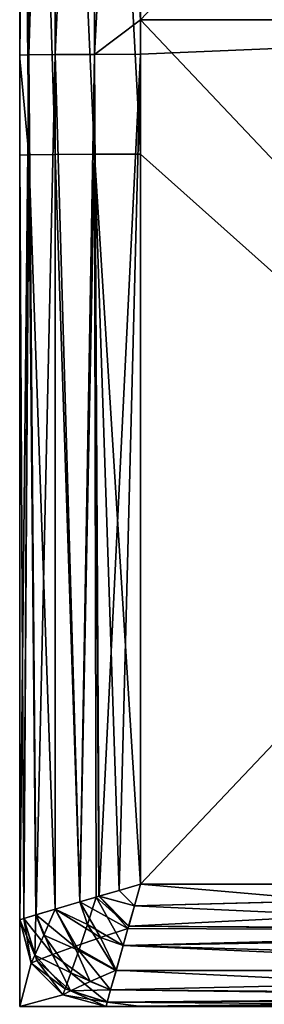
# Model space of a CAD drawing. Units: millimetres. Extents: x -5 to 173, y -73 to 65.
# Drawn here: x 0 to 1, y -70 to -64 of the extents above; entities that cross this region are included whole.
import ezdxf

# ---------------------------------------------------------------- set-up
doc = ezdxf.new("R2010")
doc.units = ezdxf.units.MM
doc.header["$LTSCALE"] = 198.929398
for name, color, linetype in [('100', 7, 'CONTINUOUS'), ('104', 7, 'CONTINUOUS'), ('109', 7, 'CONTINUOUS'), ('113', 7, 'CONTINUOUS'), ('114', 7, 'CONTINUOUS'), ('115', 7, 'CONTINUOUS'), ('130', 7, 'CONTINUOUS'), ('131', 7, 'CONTINUOUS'), ('78', 7, 'CONTINUOUS'), ('79', 7, 'CONTINUOUS'), ('80', 7, 'CONTINUOUS')]:
    doc.layers.add(name, color=color, linetype=linetype)

msp = doc.modelspace()

# ---------------------------------------------------------------- linework, layer by layer
at = {"layer": '100', "linetype": 'Continuous'}
for points in [[(0.0533, -60.0706, 20.6593), (0, -60.0729, 20.3915), (0.0533, -65.0754, 20.703), (0.0533, -60.0706, 20.6593)], [(0.205, -60.0686, 20.8864), (0.0533, -60.0706, 20.6593), (0.205, -65.0734, 20.9301), (0.205, -60.0686, 20.8864)], [(0.205, -65.0734, 20.9301), (0.0533, -60.0706, 20.6593), (0.0533, -65.0754, 20.703), (0.205, -65.0734, 20.9301)], [(0.4321, -60.0673, 21.0382), (0.205, -60.0686, 20.8864), (0.4321, -65.0721, 21.0818), (0.4321, -60.0673, 21.0382)], [(0.4321, -65.0721, 21.0818), (0.205, -60.0686, 20.8864), (0.205, -65.0734, 20.9301), (0.4321, -65.0721, 21.0818)], [(0.7, -65.0716, 21.1351), (0.7, -64.2941, 21.1283), (0.4321, -60.0673, 21.0382), (0.7, -65.0716, 21.1351)], [(0.7, -65.0716, 21.1351), (0.4321, -60.0673, 21.0382), (0.4321, -65.0721, 21.0818), (0.7, -65.0716, 21.1351)], [(0, -60.0729, 20.3915), (0, -64.5178, 20.4303), (0.0533, -65.0754, 20.703), (0, -60.0729, 20.3915)], [(0, -64.5178, 20.4303), (0, -65.0777, 20.4351), (0.0533, -65.0754, 20.703), (0, -64.5178, 20.4303)], [(0.0533, -65.0754, 20.703), (0, -65.0777, 20.4351), (0.0234, -69.4917, 20.6533), (0.0533, -65.0754, 20.703)], [(0, -65.0777, 20.4351), (0, -69.5, 20.4737), (0.0234, -69.4917, 20.6533), (0, -65.0777, 20.4351)], [(0.0943, -69.47, 20.8244), (0.0533, -65.0754, 20.703), (0.0234, -69.4917, 20.6533), (0.0943, -69.47, 20.8244)], [(0.205, -65.0734, 20.9301), (0.0533, -65.0754, 20.703), (0.2048, -69.4372, 20.9679), (0.205, -65.0734, 20.9301)], [(0.2048, -69.4372, 20.9679), (0.0533, -65.0754, 20.703), (0.0943, -69.47, 20.8244), (0.2048, -69.4372, 20.9679)], [(0.3479, -69.3953, 21.0779), (0.205, -65.0734, 20.9301), (0.2048, -69.4372, 20.9679), (0.3479, -69.3953, 21.0779)], [(0.4321, -65.0721, 21.0818), (0.205, -65.0734, 20.9301), (0.3479, -69.3953, 21.0779), (0.4321, -65.0721, 21.0818)], [(0.4436, -69.3676, 21.1239), (0.4321, -65.0721, 21.0818), (0.3479, -69.3953, 21.0779), (0.4436, -69.3676, 21.1239)], [(0.7, -69.2939, 21.172), (0.7, -65.0716, 21.1351), (0.4321, -65.0721, 21.0818), (0.7, -69.2939, 21.172)], [(0.7, -69.2939, 21.172), (0.4321, -65.0721, 21.0818), (0.5754, -69.3296, 21.1611), (0.7, -69.2939, 21.172)], [(0.5754, -69.3296, 21.1611), (0.4321, -65.0721, 21.0818), (0.4591, -69.3631, 21.1298), (0.5754, -69.3296, 21.1611)], [(0.4591, -69.3631, 21.1298), (0.4321, -65.0721, 21.0818), (0.4436, -69.3676, 21.1239), (0.4591, -69.3631, 21.1298)]]:
    msp.add_3dface(points, dxfattribs=at)
at = {"layer": '104', "linetype": 'Continuous'}
for points in [[(0, -64.5002, -20.4301), (0, -59.4954, -20.3864), (0.0533, -59.493, -20.6543), (0, -64.5002, -20.4301)], [(0.0533, -64.4978, -20.698), (0, -64.5002, -20.4301), (0.0533, -59.493, -20.6543), (0.0533, -64.4978, -20.698)], [(0.205, -64.4959, -20.9251), (0.0533, -64.4978, -20.698), (0.205, -59.4911, -20.8814), (0.205, -64.4959, -20.9251)], [(0.205, -59.4911, -20.8814), (0.0533, -64.4978, -20.698), (0.0533, -59.493, -20.6543), (0.205, -59.4911, -20.8814)], [(0.4321, -64.4945, -21.0768), (0.205, -64.4959, -20.9251), (0.4321, -59.4897, -21.0331), (0.4321, -64.4945, -21.0768)], [(0.4321, -59.4897, -21.0331), (0.205, -64.4959, -20.9251), (0.205, -59.4911, -20.8814), (0.4321, -59.4897, -21.0331)], [(0.7, -59.4893, -21.0864), (0.7, -64.2941, -21.1283), (0.4321, -64.4945, -21.0768), (0.7, -59.4893, -21.0864)], [(0.7, -59.4893, -21.0864), (0.4321, -64.4945, -21.0768), (0.4321, -59.4897, -21.0331), (0.7, -59.4893, -21.0864)], [(0.7, -64.2941, -21.1283), (0.7, -64.4941, -21.1301), (0.4321, -64.4945, -21.0768), (0.7, -64.2941, -21.1283)], [(0, -69.5, -20.4737), (0, -64.5002, -20.4301), (0.0533, -64.4978, -20.698), (0, -69.5, -20.4737)], [(0.0235, -69.4917, -20.6536), (0, -69.5, -20.4737), (0.0533, -64.4978, -20.698), (0.0235, -69.4917, -20.6536)], [(0.0946, -69.4699, -20.8249), (0.0235, -69.4917, -20.6536), (0.0533, -64.4978, -20.698), (0.0946, -69.4699, -20.8249)], [(0.205, -64.4959, -20.9251), (0.0946, -69.4699, -20.8249), (0.0533, -64.4978, -20.698), (0.205, -64.4959, -20.9251)], [(0.2045, -69.4373, -20.9676), (0.0946, -69.4699, -20.8249), (0.205, -64.4959, -20.9251), (0.2045, -69.4373, -20.9676)], [(0.3483, -69.3952, -21.0781), (0.2045, -69.4373, -20.9676), (0.205, -64.4959, -20.9251), (0.3483, -69.3952, -21.0781)], [(0.4321, -64.4945, -21.0768), (0.3483, -69.3952, -21.0781), (0.205, -64.4959, -20.9251), (0.4321, -64.4945, -21.0768)], [(0.4595, -69.363, -21.13), (0.3483, -69.3952, -21.0781), (0.4321, -64.4945, -21.0768), (0.4595, -69.363, -21.13)], [(0.7, -64.4941, -21.1301), (0.4595, -69.363, -21.13), (0.4321, -64.4945, -21.0768), (0.7, -64.4941, -21.1301)], [(0.4595, -69.363, -21.13), (0.7, -64.4941, -21.1301), (0.5756, -69.3295, -21.1611), (0.4595, -69.363, -21.13)], [(0.7, -64.4941, -21.1301), (0.7, -69.2939, -21.172), (0.5756, -69.3295, -21.1611), (0.7, -64.4941, -21.1301)]]:
    msp.add_3dface(points, dxfattribs=at)
at = {"layer": '109', "linetype": 'Continuous'}
for points in [[(0.7, -69.2939, -21.172), (3.814, -69.5636, -21.1204), (0.6643, -69.4191, -21.1618), (0.7, -69.2939, -21.172)], [(0.7, -69.2939, -21.172), (3.814, -69.2939, -21.172), (3.814, -69.5636, -21.1204), (0.7, -69.2939, -21.172)], [(0.6643, -69.4191, -21.1618), (3.814, -69.5636, -21.1204), (0.6309, -69.536, -21.131), (0.6643, -69.4191, -21.1618)], [(0.6268, -69.5506, -21.1256), (3.814, -69.5636, -21.1204), (0.599, -69.6482, -21.0792), (0.6268, -69.5506, -21.1256)], [(3.814, -69.5636, -21.1204), (3.814, -69.7928, -20.9691), (0.599, -69.6482, -21.0792), (3.814, -69.5636, -21.1204)], [(0.6309, -69.536, -21.131), (3.814, -69.5636, -21.1204), (0.6268, -69.5506, -21.1256), (0.6309, -69.536, -21.131)], [(0.599, -69.6482, -21.0792), (3.814, -69.7928, -20.9691), (0.5585, -69.7908, -20.9711), (0.599, -69.6482, -21.0792)], [(0.5585, -69.7908, -20.9711), (3.814, -69.9461, -20.7413), (0.5264, -69.9045, -20.825), (0.5585, -69.7908, -20.9711)], [(3.814, -69.7928, -20.9691), (3.814, -69.9461, -20.7413), (0.5585, -69.7908, -20.9711), (3.814, -69.7928, -20.9691)], [(0.5264, -69.9045, -20.825), (3.814, -69.9461, -20.7413), (0.5063, -69.9763, -20.6528), (0.5264, -69.9045, -20.825)], [(0.5063, -69.9763, -20.6528), (0.7052, -70, -20.475), (0.5002, -70, -20.4781), (0.5063, -69.9763, -20.6528)], [(3.814, -69.9461, -20.7413), (3.8141, -70, -20.4747), (0.5063, -69.9763, -20.6528), (3.814, -69.9461, -20.7413)], [(3.8141, -70, -20.4747), (0.7052, -70, -20.475), (0.5063, -69.9763, -20.6528), (3.8141, -70, -20.4747)]]:
    msp.add_3dface(points, dxfattribs=at)
at = {"layer": '113', "linetype": 'Continuous'}
for points in [[(0.6308, -69.5365, 21.1308), (5.5, -69.2939, 21.172), (0.6642, -69.4193, 21.1618), (0.6308, -69.5365, 21.1308)], [(5.5, -69.2939, 21.172), (0.6308, -69.5365, 21.1308), (5.5, -69.5636, 21.1204), (5.5, -69.2939, 21.172)], [(5.5, -69.2939, 21.172), (5.4341, -69.2939, 21.172), (0.6642, -69.4193, 21.1618), (5.5, -69.2939, 21.172)], [(5.4341, -69.2939, 21.172), (0.7, -69.2939, 21.172), (0.6642, -69.4193, 21.1618), (5.4341, -69.2939, 21.172)], [(0.6308, -69.5365, 21.1308), (0.5989, -69.6486, 21.079), (5.5, -69.5636, 21.1204), (0.6308, -69.5365, 21.1308)], [(5.5, -69.5636, 21.1204), (0.5989, -69.6486, 21.079), (5.5, -69.7928, 20.9691), (5.5, -69.5636, 21.1204)], [(0.5989, -69.6486, 21.079), (0.5577, -69.7937, 20.9683), (5.5, -69.7928, 20.9691), (0.5989, -69.6486, 21.079)], [(0.5577, -69.7937, 20.9683), (0.5264, -69.9047, 20.8246), (5.5, -69.7928, 20.9691), (0.5577, -69.7937, 20.9683)], [(5.5, -69.7928, 20.9691), (0.5264, -69.9047, 20.8246), (5.5, -69.9461, 20.7413), (5.5, -69.7928, 20.9691)], [(0.5264, -69.9047, 20.8246), (0.5063, -69.9763, 20.6525), (5.5, -69.9461, 20.7413), (0.5264, -69.9047, 20.8246)], [(0.5063, -69.9763, 20.6525), (0.5001, -70, 20.4781), (5.5, -69.9461, 20.7413), (0.5063, -69.9763, 20.6525)], [(5.5, -69.9461, 20.7413), (0.5001, -70, 20.4781), (0.7052, -70, 20.475), (5.5, -69.9461, 20.7413)], [(5.5001, -70, 20.4746), (5.5, -69.9461, 20.7413), (0.7052, -70, 20.475), (5.5001, -70, 20.4746)]]:
    msp.add_3dface(points, dxfattribs=at)
at = {"layer": '114', "linetype": 'Continuous'}
for points in [[(0.5756, -69.3295, -21.1611), (0.7, -69.2939, -21.172), (0.6643, -69.4191, -21.1618), (0.5756, -69.3295, -21.1611)], [(0.4595, -69.363, -21.13), (0.5756, -69.3295, -21.1611), (0.6643, -69.4191, -21.1618), (0.4595, -69.363, -21.13)], [(0.2045, -69.4373, -20.9676), (0.3483, -69.3952, -21.0781), (0.4681, -69.6022, -21.0847), (0.2045, -69.4373, -20.9676)], [(0.3483, -69.3952, -21.0781), (0.4595, -69.363, -21.13), (0.6268, -69.5506, -21.1256), (0.3483, -69.3952, -21.0781)], [(0.3483, -69.3952, -21.0781), (0.6268, -69.5506, -21.1256), (0.4681, -69.6022, -21.0847), (0.3483, -69.3952, -21.0781)], [(0.4595, -69.363, -21.13), (0.6643, -69.4191, -21.1618), (0.6309, -69.536, -21.131), (0.4595, -69.363, -21.13)], [(0.4595, -69.363, -21.13), (0.6309, -69.536, -21.131), (0.6268, -69.5506, -21.1256), (0.4595, -69.363, -21.13)], [(0.0946, -69.4699, -20.8249), (0.2045, -69.4373, -20.9676), (0.3182, -69.6532, -20.9986), (0.0946, -69.4699, -20.8249)], [(0.2045, -69.4373, -20.9676), (0.4681, -69.6022, -21.0847), (0.3182, -69.6532, -20.9986), (0.2045, -69.4373, -20.9676)], [(0, -69.5, -20.4737), (0.0235, -69.4917, -20.6536), (0.0669, -69.7494, -20.4759), (0, -69.5, -20.4737)], [(0.0235, -69.4917, -20.6536), (0.0946, -69.4699, -20.8249), (0.1897, -69.6998, -20.8648), (0.0235, -69.4917, -20.6536)], [(0.0669, -69.7494, -20.4759), (0.0235, -69.4917, -20.6536), (0.0998, -69.7351, -20.6856), (0.0669, -69.7494, -20.4759)], [(0.0235, -69.4917, -20.6536), (0.1897, -69.6998, -20.8648), (0.0998, -69.7351, -20.6856), (0.0235, -69.4917, -20.6536)], [(0.0946, -69.4699, -20.8249), (0.3182, -69.6532, -20.9986), (0.1897, -69.6998, -20.8648), (0.0946, -69.4699, -20.8249)], [(0.6268, -69.5506, -21.1256), (0.599, -69.6482, -21.0792), (0.4681, -69.6022, -21.0847), (0.6268, -69.5506, -21.1256)], [(0.4681, -69.6022, -21.0847), (0.5585, -69.7908, -20.9711), (0.3182, -69.6532, -20.9986), (0.4681, -69.6022, -21.0847)], [(0.599, -69.6482, -21.0792), (0.5585, -69.7908, -20.9711), (0.4681, -69.6022, -21.0847), (0.599, -69.6482, -21.0792)], [(0.3182, -69.6532, -20.9986), (0.4085, -69.8564, -20.871), (0.1897, -69.6998, -20.8648), (0.3182, -69.6532, -20.9986)], [(0.5585, -69.7908, -20.9711), (0.4085, -69.8564, -20.871), (0.3182, -69.6532, -20.9986), (0.5585, -69.7908, -20.9711)], [(0.2504, -69.933, -20.4775), (0.0669, -69.7494, -20.4759), (0.0998, -69.7351, -20.6856), (0.2504, -69.933, -20.4775)], [(0.1897, -69.6998, -20.8648), (0.2941, -69.9101, -20.7004), (0.0998, -69.7351, -20.6856), (0.1897, -69.6998, -20.8648)], [(0.2941, -69.9101, -20.7004), (0.2504, -69.933, -20.4775), (0.0998, -69.7351, -20.6856), (0.2941, -69.9101, -20.7004)], [(0.4085, -69.8564, -20.871), (0.2941, -69.9101, -20.7004), (0.1897, -69.6998, -20.8648), (0.4085, -69.8564, -20.871)], [(0.5585, -69.7908, -20.9711), (0.5264, -69.9045, -20.825), (0.4085, -69.8564, -20.871), (0.5585, -69.7908, -20.9711)], [(0.4085, -69.8564, -20.871), (0.5264, -69.9045, -20.825), (0.2941, -69.9101, -20.7004), (0.4085, -69.8564, -20.871)], [(0.2941, -69.9101, -20.7004), (0.5002, -70, -20.4781), (0.2504, -69.933, -20.4775), (0.2941, -69.9101, -20.7004)], [(0.5264, -69.9045, -20.825), (0.5063, -69.9763, -20.6528), (0.2941, -69.9101, -20.7004), (0.5264, -69.9045, -20.825)], [(0.5063, -69.9763, -20.6528), (0.5002, -70, -20.4781), (0.2941, -69.9101, -20.7004), (0.5063, -69.9763, -20.6528)]]:
    msp.add_3dface(points, dxfattribs=at)
at = {"layer": '115', "linetype": 'Continuous'}
for points in [[(0.7, -69.2939, 21.172), (0.5754, -69.3296, 21.1611), (0.6642, -69.4193, 21.1618), (0.7, -69.2939, 21.172)], [(0.5754, -69.3296, 21.1611), (0.4591, -69.3631, 21.1298), (0.6642, -69.4193, 21.1618), (0.5754, -69.3296, 21.1611)], [(0.3479, -69.3953, 21.0779), (0.2048, -69.4372, 20.9679), (0.3924, -69.5266, 21.084), (0.3479, -69.3953, 21.0779)], [(0.4436, -69.3676, 21.1239), (0.3479, -69.3953, 21.0779), (0.3924, -69.5266, 21.084), (0.4436, -69.3676, 21.1239)], [(0.5989, -69.6486, 21.079), (0.4436, -69.3676, 21.1239), (0.3924, -69.5266, 21.084), (0.5989, -69.6486, 21.079)], [(0.4591, -69.3631, 21.1298), (0.4436, -69.3676, 21.1239), (0.6308, -69.5365, 21.1308), (0.4591, -69.3631, 21.1298)], [(0.4436, -69.3676, 21.1239), (0.5989, -69.6486, 21.079), (0.6308, -69.5365, 21.1308), (0.4436, -69.3676, 21.1239)], [(0.4591, -69.3631, 21.1298), (0.6308, -69.5365, 21.1308), (0.6642, -69.4193, 21.1618), (0.4591, -69.3631, 21.1298)], [(0.2048, -69.4372, 20.9679), (0.0943, -69.47, 20.8244), (0.14, -69.5879, 20.8685), (0.2048, -69.4372, 20.9679)], [(0.3421, -69.6772, 20.9988), (0.2048, -69.4372, 20.9679), (0.14, -69.5879, 20.8685), (0.3421, -69.6772, 20.9988)], [(0.2048, -69.4372, 20.9679), (0.3421, -69.6772, 20.9988), (0.3924, -69.5266, 21.084), (0.2048, -69.4372, 20.9679)], [(0.0234, -69.4917, 20.6533), (0, -69.5, 20.4737), (0.0878, -69.7037, 20.6985), (0.0234, -69.4917, 20.6533)], [(0, -69.5, 20.4737), (0.0669, -69.7493, 20.4759), (0.0878, -69.7037, 20.6985), (0, -69.5, 20.4737)], [(0.0943, -69.47, 20.8244), (0.0234, -69.4917, 20.6533), (0.0878, -69.7037, 20.6985), (0.0943, -69.47, 20.8244)], [(0.0943, -69.47, 20.8244), (0.0878, -69.7037, 20.6985), (0.14, -69.5879, 20.8685), (0.0943, -69.47, 20.8244)], [(0.3421, -69.6772, 20.9988), (0.5577, -69.7937, 20.9683), (0.3924, -69.5266, 21.084), (0.3421, -69.6772, 20.9988)], [(0.5577, -69.7937, 20.9683), (0.5989, -69.6486, 21.079), (0.3924, -69.5266, 21.084), (0.5577, -69.7937, 20.9683)], [(0.0878, -69.7037, 20.6985), (0.2967, -69.8068, 20.8657), (0.14, -69.5879, 20.8685), (0.0878, -69.7037, 20.6985)], [(0.2967, -69.8068, 20.8657), (0.3421, -69.6772, 20.9988), (0.14, -69.5879, 20.8685), (0.2967, -69.8068, 20.8657)], [(0.2967, -69.8068, 20.8657), (0.5264, -69.9047, 20.8246), (0.3421, -69.6772, 20.9988), (0.2967, -69.8068, 20.8657)], [(0.5264, -69.9047, 20.8246), (0.5577, -69.7937, 20.9683), (0.3421, -69.6772, 20.9988), (0.5264, -69.9047, 20.8246)], [(0.0669, -69.7493, 20.4759), (0.2629, -69.8983, 20.687), (0.0878, -69.7037, 20.6985), (0.0669, -69.7493, 20.4759)], [(0.2504, -69.933, 20.4775), (0.2629, -69.8983, 20.687), (0.0669, -69.7493, 20.4759), (0.2504, -69.933, 20.4775)], [(0.2629, -69.8983, 20.687), (0.2967, -69.8068, 20.8657), (0.0878, -69.7037, 20.6985), (0.2629, -69.8983, 20.687)], [(0.2629, -69.8983, 20.687), (0.5063, -69.9763, 20.6525), (0.2967, -69.8068, 20.8657), (0.2629, -69.8983, 20.687)], [(0.5063, -69.9763, 20.6525), (0.5264, -69.9047, 20.8246), (0.2967, -69.8068, 20.8657), (0.5063, -69.9763, 20.6525)], [(0.2504, -69.933, 20.4775), (0.5063, -69.9763, 20.6525), (0.2629, -69.8983, 20.687), (0.2504, -69.933, 20.4775)], [(0.5001, -70, 20.4781), (0.5063, -69.9763, 20.6525), (0.2504, -69.933, 20.4775), (0.5001, -70, 20.4781)]]:
    msp.add_3dface(points, dxfattribs=at)
at = {"layer": '130', "linetype": 'Continuous'}
for points in [[(0, -69.5, 20.4737), (0, -70, 20.4781), (0.0669, -69.7493, 20.4759), (0, -69.5, 20.4737)], [(0, -70, 20.4781), (0.2504, -69.933, 20.4775), (0.0669, -69.7493, 20.4759), (0, -70, 20.4781)], [(0, -70, 20.4781), (0.5001, -70, 20.4781), (0.2504, -69.933, 20.4775), (0, -70, 20.4781)]]:
    msp.add_3dface(points, dxfattribs=at)
at = {"layer": '131', "linetype": 'Continuous'}
for points in [[(0, -70, -20.4781), (0, -69.5, -20.4737), (0.0669, -69.7494, -20.4759), (0, -70, -20.4781)], [(0.2504, -69.933, -20.4775), (0, -70, -20.4781), (0.0669, -69.7494, -20.4759), (0.2504, -69.933, -20.4775)], [(0.5002, -70, -20.4781), (0, -70, -20.4781), (0.2504, -69.933, -20.4775), (0.5002, -70, -20.4781)]]:
    msp.add_3dface(points, dxfattribs=at)
at = {"layer": '78', "linetype": 'Continuous'}
for points in [[(0, -64.5002, -20.4301), (0, -60.4037, -19.5569), (0, -59.4954, -20.3864), (0, -64.5002, -20.4301)], [(0, -65.0259, 10.4731), (0, -60.0564, 15.4781), (0, -60.0519, 10.4731), (0, -65.0259, 10.4731)], [(0, -65.0259, 10.4731), (0, -60.0519, 10.4731), (0, -65.0259, 5.4681), (0, -65.0259, 10.4731)], [(0, -65.0259, 5.4681), (0, -60.0519, 10.4731), (0, -60.0519, 5.4681), (0, -65.0259, 5.4681)], [(0, -65.0259, 5.4681), (0, -60.0519, 5.4681), (0, -65.0259, 0.4631), (0, -65.0259, 5.4681)], [(0, -65.0259, 0.4631), (0, -60.0519, 5.4681), (0, -60.0519, 0.4631), (0, -65.0259, 0.4631)], [(0, -65.0259, 0.4631), (0, -60.0519, 0.4631), (0, -65.0259, -4.5419), (0, -65.0259, 0.4631)], [(0, -65.0259, -4.5419), (0, -60.0519, 0.4631), (0, -60.0519, -4.5419), (0, -65.0259, -4.5419)], [(0, -65.0259, -4.5419), (0, -60.0519, -4.5419), (0, -65.0259, -9.5469), (0, -65.0259, -4.5419)], [(0, -65.0259, -9.5469), (0, -60.0519, -4.5419), (0, -60.0519, -9.5469), (0, -65.0259, -9.5469)], [(0, -65.0259, -9.5469), (0, -60.0519, -9.5469), (0, -65.0259, -14.5519), (0, -65.0259, -9.5469)], [(0, -65.0259, -14.5519), (0, -60.0519, -9.5469), (0, -60.0519, -14.5519), (0, -65.0259, -14.5519)], [(0, -65.0259, -14.5519), (0, -60.0519, -14.5519), (0, -60.4037, -19.5569), (0, -65.0259, -14.5519)], [(0, -60.0564, 15.4781), (0, -65.0282, 15.4781), (0, -60.0729, 20.3915), (0, -60.0564, 15.4781)], [(0, -65.0282, 15.4781), (0, -60.0564, 15.4781), (0, -65.0259, 10.4731), (0, -65.0282, 15.4781)], [(0, -60.0729, 20.3915), (0, -65.0282, 15.4781), (0, -64.5178, 20.4303), (0, -60.0729, 20.3915)], [(0, -65.2019, -19.5569), (0, -65.0259, -14.5519), (0, -60.4037, -19.5569), (0, -65.2019, -19.5569)], [(0, -65.2019, -19.5569), (0, -60.4037, -19.5569), (0, -64.5002, -20.4301), (0, -65.2019, -19.5569)], [(0, -69.5, -20.4737), (0, -65.2019, -19.5569), (0, -64.5002, -20.4301), (0, -69.5, -20.4737)], [(0, -64.5178, 20.4303), (0, -65.0282, 15.4781), (0, -65.0777, 20.4351), (0, -64.5178, 20.4303)], [(0, -70, 10.4731), (0, -65.0282, 15.4781), (0, -65.0259, 10.4731), (0, -70, 10.4731)], [(0, -70, 10.4731), (0, -65.0259, 10.4731), (0, -70, 5.4681), (0, -70, 10.4731)], [(0, -70, 5.4681), (0, -65.0259, 10.4731), (0, -65.0259, 5.4681), (0, -70, 5.4681)], [(0, -70, 5.4681), (0, -65.0259, 5.4681), (0, -70, 0.4631), (0, -70, 5.4681)], [(0, -70, 0.4631), (0, -65.0259, 5.4681), (0, -65.0259, 0.4631), (0, -70, 0.4631)], [(0, -70, 0.4631), (0, -65.0259, 0.4631), (0, -70, -4.5419), (0, -70, 0.4631)], [(0, -70, -4.5419), (0, -65.0259, 0.4631), (0, -65.0259, -4.5419), (0, -70, -4.5419)], [(0, -70, -4.5419), (0, -65.0259, -4.5419), (0, -70, -9.5469), (0, -70, -4.5419)], [(0, -70, -9.5469), (0, -65.0259, -4.5419), (0, -65.0259, -9.5469), (0, -70, -9.5469)], [(0, -70, -9.5469), (0, -65.0259, -9.5469), (0, -70, -14.5519), (0, -70, -9.5469)], [(0, -70, -14.5519), (0, -65.0259, -9.5469), (0, -65.0259, -14.5519), (0, -70, -14.5519)], [(0, -70, -14.5519), (0, -65.0259, -14.5519), (0, -70, -19.5569), (0, -70, -14.5519)], [(0, -70, -19.5569), (0, -65.0259, -14.5519), (0, -65.2019, -19.5569), (0, -70, -19.5569)], [(0, -65.0282, 15.4781), (0, -70, 15.4781), (0, -65.0777, 20.4351), (0, -65.0282, 15.4781)], [(0, -70, 15.4781), (0, -65.0282, 15.4781), (0, -70, 10.4731), (0, -70, 15.4781)], [(0, -65.0777, 20.4351), (0, -70, 15.4781), (0, -69.5, 20.4737), (0, -65.0777, 20.4351)], [(0, -70, -19.5569), (0, -65.2019, -19.5569), (0, -70, -20.4781), (0, -70, -19.5569)], [(0, -70, -20.4781), (0, -65.2019, -19.5569), (0, -69.5, -20.4737), (0, -70, -20.4781)], [(0, -70, 15.4781), (0, -70, 20.4781), (0, -69.5, 20.4737), (0, -70, 15.4781)]]:
    msp.add_3dface(points, dxfattribs=at)
at = {"layer": '79', "linetype": 'Continuous'}
for points in [[(5.4416, -64.2941, 21.1283), (0.7, -64.2941, 21.1283), (5.4341, -69.2939, 21.172), (5.4416, -64.2941, 21.1283)], [(0.7, -64.2941, 21.1283), (0.7, -65.0716, 21.1351), (5.4341, -69.2939, 21.172), (0.7, -64.2941, 21.1283)], [(5.4341, -69.2939, 21.172), (0.7, -65.0716, 21.1351), (0.7, -69.2939, 21.172), (5.4341, -69.2939, 21.172)]]:
    msp.add_3dface(points, dxfattribs=at)
at = {"layer": '80', "linetype": 'Continuous'}
for points in [[(5.4416, -64.2941, -21.1283), (0.7, -64.2941, -21.1283), (5.4491, -59.2894, -21.0847), (5.4416, -64.2941, -21.1283)], [(3.814, -69.2939, -21.172), (0.7, -69.2939, -21.172), (5.4416, -64.2941, -21.1283), (3.814, -69.2939, -21.172)], [(5.4416, -64.2941, -21.1283), (0.7, -69.2939, -21.172), (0.7, -64.4941, -21.1301), (5.4416, -64.2941, -21.1283)], [(0.7, -64.2941, -21.1283), (5.4416, -64.2941, -21.1283), (0.7, -64.4941, -21.1301), (0.7, -64.2941, -21.1283)]]:
    msp.add_3dface(points, dxfattribs=at)

doc.saveas('drawing.dxf')
